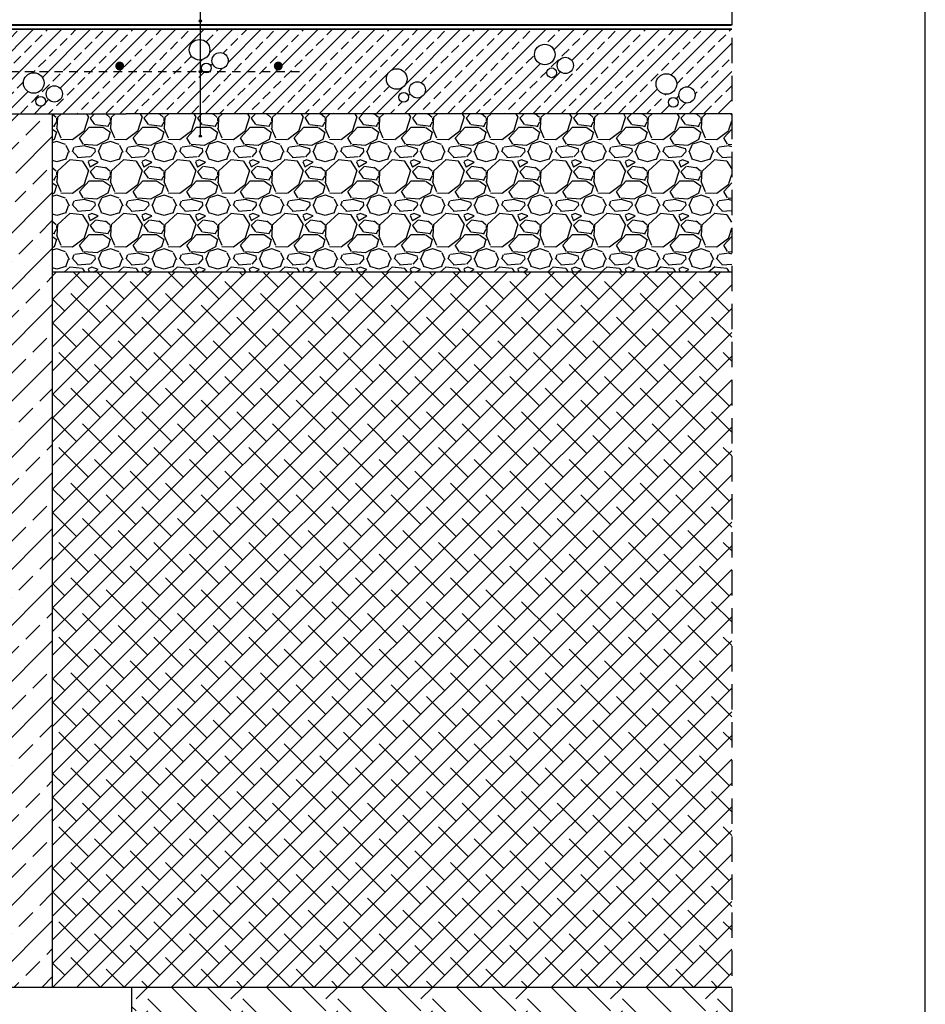
# Model space of a CAD drawing. Extents: x 89 to 2189, y 38 to 3008.
# Drawn here: x 1333 to 2189, y 1115 to 2047 of the extents above; entities that cross this region are included whole.
import ezdxf

# ---------------------------------------------------------------- set-up
doc = ezdxf.new("R2010")
doc.units = 0
for name, pattern in [('CC_fólia', [24, 16, -8]), ('CC_lehatárolás', [36, 24, -12]), ('CC_takart vonal', [14, 8, -6])]:
    doc.linetypes.add(name, pattern=pattern)
doc.layers.get('0').update_dxf_attribs({"linetype": 'CONTINUOUS'})
doc.layers.add('keret', color=7, linetype='CONTINUOUS')
doc.layers.add('POPISY', color=1, linetype='CONTINUOUS')

msp = doc.modelspace()

# ---------------------------------------------------------------- hatches: boundary and pattern name
h = msp.add_hatch()
h.set_pattern_fill('ANSI33', scale=3, style=0)
h.set_pattern_definition([(45, (-2239.203, 42.349), (-13.470384, 13.470384), []), (45, (-2225.733, 42.349), (-13.470384, 13.470384), [9.525, -4.7625])])
h.paths.add_polyline_path([(1716.74, 2037.8), (1013.58, 2037.8), (1013.58, 1957.8), (1433.58, 1957.8), (1716.74, 1957.8)])
h.paths.add_polyline_path([(1504.7, 2001.11, -1), (1513.93, 2001.11, -1)], flags=16)
h.paths.add_polyline_path([(1373.18, 1976.68, -1), (1357.8, 1976.68, -1)], flags=16)
h.paths.add_polyline_path([(1355.78, 1987.01, -1), (1336.28, 1987.01, -1)], flags=16)
h.paths.add_polyline_path([(1357.09, 1969.67, -1), (1347.86, 1969.67, -1)], flags=16)
h.paths.add_polyline_path([(1512.62, 2018.45, -1), (1493.12, 2018.45, -1)], flags=16)
h.paths.add_polyline_path([(1530.02, 2008.12, -1), (1514.64, 2008.12, -1)], flags=16)
h.paths.add_polyline_path([(1201.74, 2011.74, -1), (1186.36, 2011.74, -1)], flags=16)
h.paths.add_polyline_path([(1185.65, 2004.73, -1), (1176.42, 2004.73, -1)], flags=16)
h.paths.add_polyline_path([(1164.84, 2022.07, -1), (1184.34, 2022.07, -1)], flags=16)
h.paths.add_polyline_path([(1699.2, 1990.79, -1), (1679.7, 1990.79, -1)], flags=16)
h.paths.add_polyline_path([(1700.51, 1973.45, -1), (1691.28, 1973.45, -1)], flags=16)
h.paths.add_polyline_path([(1716.6, 1980.46, -1), (1701.22, 1980.46, -1)], flags=16)
h.paths.add_polyline_path([(1072.72, 1983.56, -1), (1057.33, 1983.56, -1)], flags=16)
h.paths.add_polyline_path([(1055.31, 1993.9, -1), (1035.81, 1993.9, -1)], flags=16)
h.paths.add_polyline_path([(1056.63, 1976.56, -1), (1047.39, 1976.56, -1)], flags=16)
h.paths.add_polyline_path([(2006.33, 2037.8), (1716.74, 2037.8), (1716.74, 1957.8), (2006.33, 1957.8)])
h.paths.add_polyline_path([(1839.22, 2013.97, -1), (1819.72, 2013.97, -1)], flags=16)
h.paths.add_polyline_path([(1840.54, 1996.63, -1), (1831.3, 1996.63, -1)], flags=16)
h.paths.add_polyline_path([(1856.63, 2003.64, -1), (1841.24, 2003.64, -1)], flags=16)
h.paths.add_polyline_path([(1954.3, 1986.06, -1), (1934.8, 1986.06, -1)], flags=16)
h.paths.add_polyline_path([(1955.62, 1968.73, -1), (1946.38, 1968.73, -1)], flags=16)
h.paths.add_polyline_path([(1971.71, 1975.73, -1), (1956.32, 1975.73, -1)], flags=16)
at = {"linetype": 'Continuous'}
for points in [[(1431.6, 2003.05, 1), (1423.11, 2003.05, 1)], [(1581.6, 2003.05, 1), (1573.11, 2003.05, 1)]]:
    msp.add_hatch(color=256, dxfattribs=at).paths.add_polyline_path(points)
h = msp.add_hatch()
h.set_pattern_fill('ANSI33', color=256, scale=150, style=0)
h.set_pattern_definition([(45, (-53179.45, -41098.57), (-26.516504, 26.516504), []), (45, (-53152.933, -41098.57), (-26.516504, 26.516504), [18.75, -9.375])])
h.paths.add_polyline_path([(1363.58, 1957.8), (1013.58, 1957.8), (1013.58, 1863.8), (1103.58, 1863.8), (1103.58, 1851.8), (1013.58, 1851.8), (1013.58, 1131.3), (1363.58, 1131.3)])
h.paths.add_polyline_path([(1252.64, 1652.28, -1), (1220.96, 1652.28, -1)], flags=16)
h.paths.add_polyline_path([(1272.6, 1649.78, -1), (1258.82, 1649.78, -1)], flags=16)
h.paths.add_polyline_path([(1111.64, 1762.69, -1), (1136.26, 1762.69, -1)], flags=16)
h.paths.add_polyline_path([(1122.4, 1784.74, -1), (1136.18, 1784.74, -1)], flags=16)
h.paths.add_polyline_path([(1287.77, 1872.18, -1), (1300.16, 1872.18, -1)], flags=16)
h.paths.add_polyline_path([(1272.69, 1627.73, -1), (1248.07, 1627.73, -1)], flags=16)
h.paths.add_polyline_path([(1304.57, 1879.05, -1), (1329.19, 1879.05, -1)], flags=16)
h.paths.add_polyline_path([(1084.53, 1787.23, -1), (1116.21, 1787.23, -1)], flags=16)
h.paths.add_polyline_path([(1243.66, 1620.87, -1), (1231.27, 1620.87, -1)], flags=16)
h.paths.add_polyline_path([(1094.84, 1755.82, -1), (1107.23, 1755.82, -1)], flags=16)
h.paths.add_polyline_path([(1277.46, 1903.59, -1), (1309.14, 1903.59, -1)], flags=16)
h.paths.add_polyline_path([(1315.32, 1901.1, -1), (1329.1, 1901.1, -1)], flags=16)
h.paths.add_polyline_path([(1148.32, 1498.11, -1), (1116.64, 1498.11, -1)], flags=16)
h.paths.add_polyline_path([(1168.28, 1495.62, -1), (1154.5, 1495.62, -1)], flags=16)
h.paths.add_polyline_path([(1168.37, 1473.57, -1), (1143.75, 1473.57, -1)], flags=16)
h.paths.add_polyline_path([(1139.34, 1466.7, -1), (1126.95, 1466.7, -1)], flags=16)
h.paths.add_polyline_path([(1305.71, 1280.93, -1), (1274.03, 1280.93, -1)], flags=16)
h.paths.add_polyline_path([(1325.68, 1278.43, -1), (1311.9, 1278.43, -1)], flags=16)
h.paths.add_polyline_path([(1325.77, 1256.38, -1), (1301.15, 1256.38, -1)], flags=16)
h.paths.add_polyline_path([(1296.74, 1249.52, -1), (1284.34, 1249.52, -1)], flags=16)
h.paths.add_polyline_path([(1121.45, 1222.76, -1), (1089.77, 1222.76, -1)], flags=16)
h.paths.add_polyline_path([(1141.42, 1220.27, -1), (1127.64, 1220.27, -1)], flags=16)
h.paths.add_polyline_path([(1141.5, 1198.22, -1), (1116.88, 1198.22, -1)], flags=16)
h.paths.add_polyline_path([(1112.47, 1191.35, -1), (1100.08, 1191.35, -1)], flags=16)
h = msp.add_hatch()
h.set_pattern_fill('GRAVEL', scale=2, style=0)
h.set_pattern_definition([(228.0128, (-2202.627, 93.1487), (-406.4003453, -457.2005618), [6.8344, -676.61]), (184.9697, (-2207.199, 88.0687), (609.6009861, 50.7996415), [11.7281, -1161.08]), (132.5104, (-2218.883, 87.0527), (507.9996304, -558.8005458), [8.26964, -818.694]), (267.2737, (-2238.695, 74.3527), (50.7997794, 1015.9996731), [10.6801, -1057.328]), (292.8337, (-2239.203, 63.6847), (-254.0007211, 609.6003466), [10.4727, -1036.796]), (357.2737, (-2235.139, 54.0327), (-1015.9996731, 50.7997794), [10.6801, -1057.328]), (37.6942, (-2224.471, 53.5247), (-660.4004172, -507.99954714), [14.1239, -1398.262]), (72.2553, (-2213.295, 62.1607), (355.6007113, 1117.6003241), [13.3344, -1320.106]), (121.4296, (-2209.231, 74.8607), (-406.4001047, 660.3992232), [10.71626, -1060.91]), (175.2364, (-2214.819, 84.0047), (558.799561, -50.7995233), [12.23426, -599.478]), (222.3974, (-2227.011, 85.0207), (-609.60001834, -558.799273), [15.82156, -1566.336]), (138.8141, (-2188.403, 73.8447), (-355.5997735, 304.799531), [5.4001, -534.612]), (171.4692, (-2192.467, 77.4007), (660.3989919, -101.600256), [10.27364, -1017.092]), (225, (-2202.627, 78.925), (-1e-14, -50.79997), [7.1842, -64.6578]), (203.1986, (-2206.183, 85.021), (254.0008565, 101.6004455), [3.8688, -383.012]), (291.8014, (-2209.739, 83.497), (-50.800036, 152.400098), [5.4713, -268.096]), (30.9638, (-2207.707, 78.417), (152.399839, 101.600079), [8.8864, -287.326]), (161.5651, (-2200.087, 82.989), (101.600046, -50.799924), [6.42574, -154.218]), (16.3895, (-2239.203, 83.4967), (508.0002803, 152.399683), [9.00176, -891.176]), (70.3462, (-2230.567, 86.0367), (-203.1994338, -558.7992098), [7.552, -747.644]), (293.1986, (-2200.087, 93.149), (-101.6004455, 254.0008565), [7.7376, -379.144]), (343.6105, (-2197.039, 86.0367), (-508.0002803, 152.399683), [9.00176, -891.176]), (339.444, (-2239.203, 52.001), (-254.000315, 101.599877), [8.6807, -425.354]), (294.7751, (-2231.075, 48.9527), (-253.999408, 558.7997405), [7.27344, -720.072]), (66.8014, (-2199.579, 42.349), (101.6004455, 254.0008565), [7.7376, -379.144]), (17.354, (-2196.531, 49.4607), (-660.4000356, -203.1996935), [8.51566, -843.048]), (69.444, (-2224.471, 42.349), (-101.599877, -254.000315), [4.34036, -429.696]), (101.3099, (-2202.627, 42.349), (-50.79975, 203.19935), [2.5903, -256.44]), (165.9638, (-2203.135, 44.889), (152.400107, -50.799912), [10.4727, -198.981]), (186.009, (-2213.295, 47.4287), (507.9992509, 50.7998814), [9.70534, -960.828]), (303.6901, (-2207.707, 73.845), (-50.800017, 101.5999), [7.3265, -175.8356]), (353.1572, (-2203.643, 67.7487), (863.6003571, -101.600455), [12.79114, -1266.32]), (60.9454, (-2190.943, 66.2247), (-203.1995273, -355.599152), [5.23016, -517.788]), (90, (-2188.403, 70.797), (-50.8, 50.8), [3.048, -47.752]), (120.2564, (-2214.311, 48.9527), (203.1995693, -355.5998206), [7.05734, -698.678]), (48.0128, (-2217.867, 55.0487), (406.4003453, 457.2005618), [13.66886, -669.776]), (0, (-2208.723, 65.21), (50.8, 50.8), [13.208, -37.592]), (325.3048, (-2195.515, 65.2087), (-507.9991198, 355.6000338), [8.0322, -795.186]), (254.0546, (-2188.911, 60.637), (-50.80013, -203.200484), [7.3966, -362.434]), (207.646, (-2190.943, 53.5247), (-965.199661, -508.0003195), [12.0429, -1192.25]), (175.4261, (-2201.611, 47.9367), (-660.4001521, 50.7997542), [12.7406, -1261.316]), (175.4261, (-2201.611, 47.9367), (-660.4001521, 50.7997542), [12.7406, -1261.316])])
h.paths.add_polyline_path([(1433.58, 1957.8), (1363.58, 1957.8), (1363.58, 1807.8), (1716.74, 1807.8), (1716.74, 1957.8)])
h.paths.add_polyline_path([(2006.33, 1807.8), (2006.33, 1957.8), (1716.74, 1957.8), (1716.74, 1807.8)])
h = msp.add_hatch()
h.set_pattern_fill('ANSI38', scale=5, style=0)
h.set_pattern_definition([(45, (-2239.203, 42.349), (-11.22532, 11.22532), []), (135, (-2239.203, 42.349), (-33.67596, 11.22532), [39.6875, -23.8125])])
h.paths.add_polyline_path([(1363.58, 1131.3), (1438.58, 1131.3), (2006.33, 1131.3), (2006.33, 1807.8), (1363.58, 1807.8)])
h.paths.add_polyline_path([(429.94, 1179.05), (429.94, 1131.3), (888.58, 1131.3), (954.58, 1131.3), (954.58, 1198.78)])
h = msp.add_hatch()
h.set_pattern_fill('EARTH', scale=10, angle=45, style=0)
h.set_pattern_definition([(45, (-2239.2, 42.35), (7e-15, 89.8026), [63.5, -63.5]), (45, (-2256.04, 59.187), (7e-15, 89.8026), [63.5, -63.5]), (45, (-2272.88, 76.025), (7e-15, 89.8026), [63.5, -63.5]), (135, (-2272.88, 87.25), (-89.8026, 7e-15), [63.5, -63.5]), (135, (-2256.04, 104.09), (-89.8026, 7e-15), [63.5, -63.5]), (135, (-2239.2, 120.926), (-89.8026, 7e-15), [63.5, -63.5])])
h.paths.add_polyline_path([(2006.33, 992.87), (2006.33, 1131.3), (1438.58, 1131.3), (1438.58, 992.87)])

# ---------------------------------------------------------------- linework, layer by layer
at = {"linetype": 'CC_lehatárolás'}
msp.add_line((2006.33, 2173.88), (2006.33, 992.87), dxfattribs=at)
at = {"linetype": 'Continuous'}
for p, q in [((2006.33, 2037.8), (1013.58, 2037.8)), ((1013.58, 2037.8), (2006.33, 2037.8)), ((1013.58, 1957.8), (1433.58, 1957.8)), ((1363.58, 1957.8), (1363.58, 1131.3)), ((2006.33, 1957.8), (1433.58, 1957.8)), ((2006.33, 1807.8), (1363.58, 1807.8)), ((888.58, 1131.3), (1438.58, 1131.3)), ((1438.58, 1131.3), (1438.58, 992.87)), ((1438.58, 1131.3), (2006.33, 1131.3))]:
    msp.add_line(p, q, dxfattribs=at)
at = {"linetype": 'CC_takart vonal'}
msp.add_line((1113.58, 1997.8), (1603.58, 1997.8), dxfattribs=at)
at = {"linetype": 'CC_fólia', "const_width": 2}
msp.add_lwpolyline([(2006.33, 2041.8), (1013.58, 2041.8)], dxfattribs=at)
for centre, radius in [((1502.87, 2018.45), 9.75), ((1829.47, 2013.97), 9.75), ((1522.33, 2008.12), 7.69), ((1509.32, 2001.11), 4.62), ((1848.93, 2003.64), 7.69), ((1346.03, 1987.01), 9.75), ((1689.45, 1990.79), 9.75), ((1835.92, 1996.63), 4.62), ((1944.55, 1986.06), 9.75), ((1708.91, 1980.46), 7.69), ((1365.49, 1976.68), 7.69), ((1695.9, 1973.45), 4.62), ((1964.02, 1975.73), 7.69), ((1352.48, 1969.67), 4.62), ((1951, 1968.73), 4.62)]:
    msp.add_circle(centre, radius)
at = {"layer": 'keret', "color": 7}
msp.add_line((2189.47, 38.39), (2189.47, 3008.39), dxfattribs=at)
at = {"layer": 'POPISY', "color": 7}
msp.add_line((1503.58, 2379.32), (1503.58, 1936.68), dxfattribs=at)
for centre in [(1503.58, 2045.64), (1503.58, 1997.69), (1503.58, 1936.68)]:
    msp.add_circle(centre, 1, dxfattribs=at)

doc.saveas('drawing.dxf')
